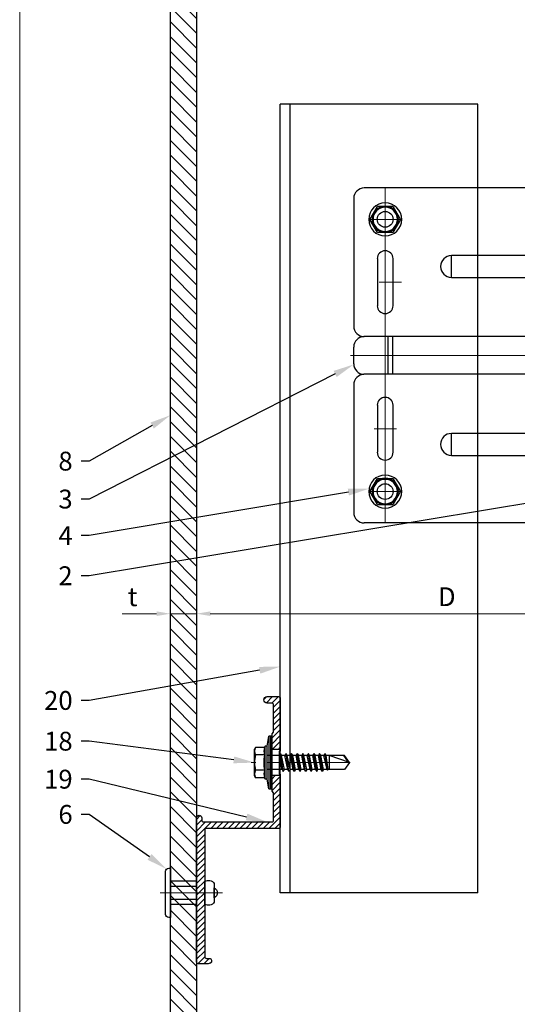
# Model space of a CAD drawing. Units: inches. Extents: x -61 to 339, y -208 to 288.
# Drawn here: x 302 to 308, y 118 to 129 of the extents above; entities that cross this region are included whole.
import ezdxf
from ezdxf import colors
from ezdxf.entities.mleader import LeaderData, LeaderLine
from ezdxf.math import Vec2, Vec3

# ---------------------------------------------------------------- set-up
doc = ezdxf.new("R2010")
doc.units = ezdxf.units.IN
doc.header["$MEASUREMENT"] = 0
doc.linetypes.add('MITTE2', pattern=[28.575, 19.05, -3.175, 3.175, -3.175])
doc.layers.get('Defpoints').update_dxf_attribs({"lineweight": 0})
for name, color, linetype, lineweight in [('!74_Alu_Bracket', 155, 'Continuous', 30), ('!74_Alu_Profiles_Layer_1', 7, 'Continuous', 25), ('!74_Fasteners', 252, 'Continuous', 25), ('!74_Panels', 201, 'Continuous', 30), ('Allface-Centerlines', 1, 'MITTE2', 9), ('Allface-Dimension', 94, 'Continuous', 9)]:
    doc.layers.add(name, color=color, linetype=linetype, lineweight=lineweight)
doc.layers.add('!74_Alu_Centerlines', color=1, linetype='MITTE2', lineweight=13, transparency=0.25)
doc.layers.add('Alu_Centerlines', color=1, linetype='MITTE2', lineweight=13, transparency=0.25)
doc.layers.add('!74_Viewport', color=54, linetype='Continuous', lineweight=5, plot=False)
doc.styles.add('!74_Dim', font='isocpeur.ttf', dxfattribs={"width": 0.75})
doc.styles.add('!74_Leader', font='isocpeur.ttf', dxfattribs={"width": 0.75})
doc.styles.add('Allface-dwg', font='arial.ttf')
doc.dimstyles.new('!74_6_Typ.joint+System components', dxfattribs={"dimscale": 2, "dimtxt": 0.1125, "dimasz": 0.082, "dimexe": 0.03, "dimexo": 0.03, "dimgap": 0.045, "dimtad": 1, "dimdec": 4, "dimrnd": 0.0625, "dimzin": 0, "dimlunit": 4, "dimtxsty": '!74_Dim', "dimcen": 0.13, "dimclrd": 256, "dimclre": 256, "dimclrt": 256, "dimazin": 2, "dimtp": 0.25, "dimtm": 0.25, "dimtfac": 1, "dimtdec": 4, "dimtmove": 1, "dimatfit": 2, "dimfxl": 7, "dimtolj": 1, "dimlwd": -1, "dimlwe": -1, "dimarcsym": 0})

# ---------------------------------------------------------------- blocks, each defined once
blk = doc.blocks.new('*U264')
at = {"layer": '!74_Alu_Centerlines'}
blk.add_line((0, 0.745), (0, 0), dxfattribs=at)
at = {"color": 5}
for p, q in [((-0.139, 0.436), (-0.139, 0.123)), ((0.139, 0.436), (0.139, 0.123))]:
    blk.add_line(p, q, dxfattribs=at)
for points in [[(-0.111, 0.647, 0.423414), (-0.134, 0.534), (0.134, 0.534, 0.423414), (0.111, 0.647)], [(0.058, 0.647, 0.626098), (-0.058, 0.647)], [(-0.258, 0.067), (0.258, 0.067, 0.414214), (0.295, 0.105), (0.295, 0.123), (-0.295, 0.123), (-0.295, 0.105, 0.414214)]]:
    blk.add_lwpolyline(points, format="xyb", close=True)
blk.add_lwpolyline([(-0.079, 0.123), (0.079, 0.123), (0.079, 0.436), (-0.079, 0.436)], close=True)
blk = doc.blocks.new('*U277')
at = {"lineweight": 5, "transparency": 33554534}
h = blk.add_hatch(dxfattribs=at)
h.set_pattern_fill('ANSI31', color=256)
h.set_pattern_definition([(45, (0, 2.46218), (-0.0883883, 0.0883883), [])])
h.paths.add_polyline_path([(0.312, 16.216), (0, 16.216), (0, -13.753), (0.312, -13.753)])
blk.add_lwpolyline([(0.312, 16.216), (0, 16.216), (0, -13.753), (0.312, -13.753)], close=True)
blk = doc.blocks.new('A-Z1.00.080')
at = {"lineweight": 5, "transparency": 33554534}
h = blk.add_hatch(dxfattribs=at)
h.set_pattern_fill('ANSI31', color=256, scale=0.3937, angle=90, style=0)
h.set_pattern_definition([(135, (-8.842903, -6e-16), (-0.0347985, -0.0347985), [])])
edge = h.paths.add_edge_path()
edge.add_line((-1.399, 1), (-1.399, 0.902))
edge.add_line((-1.399, 0.902), (-1.213, 0.902))
edge.add_line((-1.213, 0.902), (-1.193, 0.921))
edge.add_line((-1.193, 0.921), (-0.866, 0.921))
edge.add_arc((-0.866, 0.902), 0.0197, 0, 90, ccw=False)
edge.add_line((-0.846, 0.902), (-0.846, 0.083))
edge.add_arc((-0.866, 0.083), 0.0197, -90, 0, ccw=False)
edge.add_line((-0.866, 0.063), (-0.894, 0.063))
edge.add_arc((-0.894, 0.031), 0.0315, 90, 270)
edge.add_line((-0.894, 0), (0.827, 0))
edge.add_arc((0.827, 0.02), 0.0197, 270, 360)
edge.add_line((0.846, 0.02), (0.846, 0.138))
edge.add_arc((0.802, 0.14), 0.0449, 357.2046, 415.925)
edge.add_line((0.827, 0.177), (0.803, 0.177))
edge.add_arc((0.803, 0.157), 0.0197, 90, 180)
edge.add_line((0.783, 0.157), (0.783, 0.118))
edge.add_arc((0.764, 0.118), 0.0197, -90, 0, ccw=False)
edge.add_line((0.764, 0.098), (-0.748, 0.098))
edge.add_arc((-0.748, 0.118), 0.0197, 180, 270, ccw=False)
edge.add_line((-0.768, 0.118), (-0.768, 0.98))
edge.add_arc((-0.787, 0.98), 0.0197, 0, 90)
edge.add_line((-0.787, 1), (-1.399, 1))
edge = h.paths.add_edge_path()
edge.add_line((-1.711, 0.902), (-1.711, 1))
edge.add_line((-1.711, 1), (-2.323, 1))
edge.add_arc((-2.323, 0.98), 0.0197, 90, 180)
edge.add_line((-2.343, 0.98), (-2.343, 0.843))
edge.add_arc((-2.303, 0.843), 0.0394, 180, 360)
edge.add_line((-2.264, 0.843), (-2.264, 0.902))
edge.add_arc((-2.244, 0.902), 0.0197, 90, 180, ccw=False)
edge.add_line((-2.244, 0.921), (-1.917, 0.921))
edge.add_line((-1.917, 0.921), (-1.898, 0.902))
edge.add_line((-1.898, 0.902), (-1.711, 0.902))
at = {"layer": '!74_Alu_Centerlines'}
blk.add_line((-1.555, 0.877), (-1.555, 1.021), dxfattribs=at)
for p, q in [((-1.711, 1), (-1.711, 0.902)), ((-1.399, 1), (-1.399, 0.902)), ((0.847, 0.02), (0.847, 0.02))]:
    blk.add_line(p, q)
blk.add_lwpolyline([(0.827, 0.177, -0.261973), (0.846, 0.138), (0.846, 0.02), (0.846, 0.02, -0.414214), (0.827, 0), (-0.894, 0, -1), (-0.894, 0.063), (-0.866, 0.063, 0.414214), (-0.846, 0.083), (-0.846, 0.902, 0.414214), (-0.866, 0.921), (-1.193, 0.921), (-1.213, 0.902), (-1.55, 0.902, 1), (-1.56, 0.902), (-1.898, 0.902), (-1.917, 0.921), (-2.244, 0.921, 0.414214), (-2.264, 0.902), (-2.264, 0.843, -1), (-2.343, 0.843), (-2.343, 0.98, -0.414214), (-2.323, 1), (-1.693, 1), (-1.693, 0.988), (-1.56, 0.988, -1), (-1.55, 0.988), (-1.417, 0.988), (-1.417, 1), (-0.787, 1, -0.414214), (-0.768, 0.98), (-0.768, 0.118, 0.414214), (-0.748, 0.098), (0.764, 0.098, 0.414214), (0.783, 0.118), (0.783, 0.157, -0.414214), (0.803, 0.177), (0.827, 0.177)], format="xyb")
blk = doc.blocks.new('SSKTB55x25+Di16_fv')
for p, q in [((-4.62, 4.97), (-4.05, 5.3)), ((-4.62, 2.3), (-4.62, 4.97)), ((-4.05, 5.3), (4.05, 5.3)), ((-2.31, 2.3), (-2.31, 4.97)), ((2.31, 2.3), (2.31, 4.97)), ((2.31, 2.3), (2.31, 4.77)), ((4.62, 4.97), (4.05, 5.3)), ((4.62, 2.3), (4.62, 4.97)), ((4.62, 2.3), (4.62, 4.77)), ((-8, 1), (-5, 1.5)), ((8, 0.5), (-8, 0.5)), ((-5, 2.06), (-4.62, 2.3)), ((-5, 2.06), (5, 2.06)), ((-5, 1.5), (-5, 2.06)), ((-5, 1.5), (5, 1.5)), ((-2.14, -3.07), (-2.14, 1.5)), ((2.16, -2.22), (2.16, 1.5)), ((5, 2.06), (4.62, 2.3)), ((5, 1.5), (5, 2.06)), ((5, 1.5), (8, 1)), ((-2.74, -3.42), (2.76, -2.57)), ((-2.14, -3.07), (-2.14, -2.07)), ((-2.14, -3.07), (2.16, -2.22)), ((-2.14, -3.76), (2.16, -2.92)), ((2.16, -2.22), (2.76, -2.57)), ((2.76, -2.57), (2.16, -2.92)), ((2.16, -3.92), (2.16, -2.92)), ((-2.14, -3.07), (-2.74, -3.42)), ((-2.74, -3.42), (-2.14, -3.76)), ((-2.74, -5.11), (2.76, -4.26)), ((-2.74, -5.11), (-2.14, -4.76)), ((-2.14, -5.46), (-2.74, -5.11)), ((-2.74, -6.8), (2.76, -5.96)), ((-2.14, -4.76), (-2.14, -3.76)), ((-2.14, -4.76), (2.16, -3.92)), ((-2.14, -5.46), (2.16, -4.61)), ((-2.14, -6.46), (-2.14, -5.46)), ((-2.14, -6.46), (2.16, -5.61)), ((2.76, -4.26), (2.16, -3.92)), ((2.16, -4.61), (2.76, -4.26)), ((2.16, -5.61), (2.16, -4.61)), ((2.76, -5.96), (2.16, -5.61)), ((2.16, -6.3), (2.76, -5.96)), ((-2.74, -6.8), (-2.14, -6.46)), ((-2.14, -7.15), (-2.74, -6.8)), ((-2.74, -8.5), (2.76, -7.65)), ((-2.14, -8.15), (-2.74, -8.5)), ((-2.74, -8.5), (-2.14, -8.84)), ((-2.14, -7.15), (2.16, -6.3)), ((-2.14, -8.15), (-2.14, -7.15)), ((-2.14, -8.15), (2.16, -7.3)), ((-2.14, -8.84), (2.16, -8)), ((-2.14, -9.84), (-2.14, -8.84)), ((2.16, -7.3), (2.16, -6.3)), ((2.16, -7.3), (2.76, -7.65)), ((2.76, -7.65), (2.16, -8)), ((2.16, -9), (2.16, -8)), ((-2.74, -10.19), (2.76, -9.34)), ((-2.74, -10.19), (-2.14, -9.84)), ((-2.14, -10.54), (-2.74, -10.19)), ((-2.74, -11.88), (2.76, -11.04)), ((-2.74, -11.88), (-2.14, -11.54)), ((-2.14, -12.23), (-2.74, -11.88)), ((-2.14, -9.84), (2.16, -9)), ((-2.14, -10.54), (2.16, -9.69)), ((-2.14, -11.54), (-2.14, -10.54)), ((-2.14, -11.54), (2.16, -10.69)), ((-2.14, -12.23), (2.16, -11.38)), ((2.76, -9.34), (2.16, -9)), ((2.16, -9.69), (2.76, -9.34)), ((2.16, -10.69), (2.16, -9.69)), ((2.76, -11.04), (2.16, -10.69)), ((2.16, -11.38), (2.76, -11.04)), ((2.16, -12.38), (2.16, -11.38)), ((-2.74, -13.57), (2.76, -12.73)), ((-2.14, -13.23), (-2.74, -13.57)), ((-2.74, -13.57), (-2.14, -13.92)), ((-2.74, -15.27), (2.76, -14.42)), ((-2.74, -15.27), (-2.14, -14.92)), ((-2.14, -13.23), (-2.14, -12.23)), ((-2.14, -13.23), (2.16, -12.38)), ((-2.14, -13.92), (2.16, -13.07)), ((-2.14, -14.92), (-2.14, -13.92)), ((-2.14, -14.92), (2.16, -14.07)), ((-2.14, -15.61), (2.16, -14.77)), ((2.16, -12.38), (2.76, -12.73)), ((2.76, -12.73), (2.16, -13.07)), ((2.16, -14.07), (2.16, -13.07)), ((2.76, -14.42), (2.16, -14.07)), ((2.16, -14.77), (2.76, -14.42)), ((2.16, -15.77), (2.16, -14.77)), ((-2.14, -15.61), (-2.74, -15.27)), ((-2.35, -16.88), (2.76, -16.11)), ((-2.14, -16.76), (-2.35, -16.88)), ((-2.35, -16.88), (-2.14, -17)), ((-2.14, -16.76), (-2.14, -15.61)), ((-2.14, -16.76), (2.16, -15.77)), ((-2.14, -17), (2.16, -16.46)), ((-2.14, -17.31), (-2.14, -17)), ((-2.14, -22), (-2.14, -17.31)), ((2.16, -17.31), (-2.14, -17.31)), ((0, -23.5), (2.16, -17.31)), ((2.76, -16.11), (2.16, -15.77)), ((2.16, -16.46), (2.76, -16.11)), ((2.16, -22), (2.16, -16.46)), ((0, -23.5), (-2.14, -22)), ((0, -23.5), (2.16, -22)), ((0.11, -23.18), (2.16, -21.77))]:
    blk.add_line(p, q)
blk.add_lwpolyline([(-8, 0), (8, 0), (8, 1), (-8, 1)], close=True)
for centre, radius, start, end in [((-3.46, 3.1), 2.2, 58.2882, 121.7118), ((0, -2.95), 8.25, 73.7496, 106.2504), ((3.46, 3.1), 2.2, 58.2882, 121.7118), ((-3.46, -2.59), 5.03, 76.7228, 103.2772), ((0, -12.85), 15.33, 81.3353, 98.6647), ((3.46, -2.59), 5.03, 76.7228, 103.2772)]:
    blk.add_arc(centre, radius, start, end)
at = {"layer": 'Allface-Centerlines'}
blk.add_line((0, -23.7), (0, 6.3), dxfattribs=at)
at = {"layer": 'Allface-Dimension', "style": 'Allface-dwg'}
blk.add_attdef('DIMENSION', (-4.2, 3.01), '', height=1.5, dxfattribs=at)
blk = doc.blocks.new('*U218')
at = {"layer": '!74_Alu_Profiles_Layer_1'}
for p, q in [((-3.862, 2.36), (5.553, 2.36)), ((-3.862, 2.36), (-3.862, 0)), ((5.553, 2.36), (5.553, 0)), ((-3.862, 0), (5.553, 0))]:
    blk.add_line(p, q, dxfattribs=at)
at = {"layer": '!74_Alu_Profiles_Layer_1', "linetype": 'Continuous'}
blk.add_line((-3.862, 0.12), (5.553, 0.12), dxfattribs=at)
blk = doc.blocks.new('*U290')
at = {"lineweight": 5, "true_color": 0x009425, "transparency": 33554534}
h = blk.add_hatch(dxfattribs=at)
h.set_pattern_fill('ANSI31', color=104)
h.paths.add_polyline_path([(0, 2), (-0.1, 2), (-0.1, -2), (0, -2)])
at = {"lineweight": 25}
for p, q in [((-0.1, 2), (-3.975, 2)), ((-0.311, 2), (-0.311, 1.223)), ((-0.205, -2), (-0.205, 2)), ((-0.1, -2), (-0.1, 2)), ((-4.1, 1.875), (-4.1, 0.35)), ((-2.933, 0.931), (-2.933, 1.193)), ((-0.352, 1.193), (-2.933, 1.193)), ((-2.933, 0.931), (-0.352, 0.931)), ((-0.311, 0.901), (-0.311, -0.901)), ((-1.35, 0.225), (-3.978, 0.225)), ((-1.35, -0.225), (-1.35, 0.225)), ((-4.1, -0.1), (-4.1, 0.1)), ((-1.35, -0.225), (-3.978, -0.225)), ((-4.1, -0.35), (-4.1, -1.875)), ((-2.933, -1.193), (-2.933, -0.931)), ((-0.352, -0.931), (-2.933, -0.931)), ((-2.933, -1.193), (-0.352, -1.193)), ((-0.311, -1.223), (-0.311, -2)), ((-0.1, -2), (-3.975, -2))]:
    blk.add_line(p, q, dxfattribs=at)
at = {"color": 253}
for p, q in [((-0.311, 1.641), (-0.1, 1.641)), ((-0.311, 1.359), (-0.1, 1.359)), ((-0.311, 0.141), (-0.1, 0.141)), ((-0.311, -0.141), (-0.1, -0.141)), ((-0.311, -1.359), (-0.1, -1.359)), ((-0.311, -1.641), (-0.1, -1.641))]:
    blk.add_line(p, q, dxfattribs=at)
at = {"color": 253, "lineweight": 25}
for p, q in [((-3.818, 1.156), (-3.818, 0.594)), ((-3.631, 0.594), (-3.631, 1.156)), ((-3.691, -0.225), (-3.691, 0.225)), ((-3.633, -0.225), (-3.633, 0.225)), ((-1.839, -0.225), (-1.839, 0.225)), ((-1.77, -0.225), (-1.77, 0.225)), ((-1.478, -0.225), (-1.478, 0.225)), ((-3.818, -0.594), (-3.818, -1.156)), ((-3.631, -1.156), (-3.631, -0.594))]:
    blk.add_line(p, q, dxfattribs=at)
blk.add_lwpolyline([(0, 2), (-0.1, 2), (-0.1, -2), (0, -2)], close=True)
at = {"color": 104, "true_color": 0x009425}
blk.add_lwpolyline([(0, 2), (-0.1, 2), (-0.1, -2), (0, -2)], close=True, dxfattribs=at)
at = {"color": 253, "lineweight": 25}
for centre in [(-3.725, 1.625), (-3.725, -1.625)]:
    blk.add_circle(centre, 0.094, dxfattribs=at)
at = {"lineweight": 25}
for centre, radius, start, end in [((-3.975, 1.875), 0.125, 90, 180), ((-2.933, 1.062), 0.131, 90, 270), ((-0.1, 1.062), 0.168, 128.8193, 231.1807), ((-3.975, 0.35), 0.125, 180, 270), ((-3.977, 0.102), 0.123, 90.7756, 180.7551), ((-3.977, -0.102), 0.123, 179.2449, 269.2244), ((-3.975, -0.35), 0.125, 90, 180), ((-2.933, -1.062), 0.131, 90, 270), ((-0.1, -1.062), 0.168, 128.8193, 231.1807), ((-3.975, -1.875), 0.125, 180, 270)]:
    blk.add_arc(centre, radius, start, end, dxfattribs=at)
at = {"color": 253, "lineweight": 25}
for centre, start, end in [((-3.725, 1.156), 0, 180), ((-3.725, 0.594), 180, 0), ((-3.725, -0.594), 0, 180), ((-3.725, -1.156), 180, 0)]:
    blk.add_arc(centre, 0.0938, start, end, dxfattribs=at)
at = {"lineweight": 25}
for centre, start_param, end_param in [((-0.118, 1.062), 2.274091, 2.474758), ((-0.118, 1.062), 3.808427, 4.009094), ((-0.118, -1.062), 2.274091, 2.474758), ((-0.118, -1.062), 3.808427, 4.009094)]:
    blk.add_ellipse(centre, major_axis=(0.298, 0), ratio=0.707107, start_param=start_param, end_param=end_param, dxfattribs=at)
for points, knots in [([(-0.352, 1.193), (-0.351, 1.185), (-0.351, 1.176), (-0.351, 1.156), (-0.352, 1.146), (-0.353, 1.123), (-0.353, 1.111), (-0.354, 1.087), (-0.354, 1.074), (-0.354, 1.049), (-0.354, 1.037), (-0.353, 1.013), (-0.353, 1.001), (-0.352, 0.984), (-0.352, 0.978), (-0.352, 0.968), (-0.351, 0.963), (-0.351, 0.948), (-0.351, 0.939), (-0.352, 0.931)], [0, 0, 0, 0, 0.125, 0.125, 0.25, 0.25, 0.375, 0.375, 0.5, 0.5, 0.625, 0.625, 0.75, 0.75, 0.8125, 0.8125, 0.875, 0.875, 1, 1, 1, 1]), ([(-0.311, 1.223), (-0.305, 1.227), (-0.298, 1.23), (-0.285, 1.235), (-0.278, 1.238), (-0.265, 1.241), (-0.259, 1.243), (-0.247, 1.244), (-0.241, 1.245), (-0.231, 1.245), (-0.226, 1.244), (-0.218, 1.243), (-0.215, 1.241), (-0.21, 1.238), (-0.208, 1.235), (-0.206, 1.23), (-0.205, 1.227), (-0.205, 1.223)], [0, 0, 0, 0, 0.125, 0.125, 0.25, 0.25, 0.375, 0.375, 0.5, 0.5, 0.625, 0.625, 0.75, 0.75, 0.875, 0.875, 1, 1, 1, 1]), ([(-0.205, 0.901), (-0.205, 0.897), (-0.206, 0.894), (-0.208, 0.889), (-0.21, 0.886), (-0.215, 0.883), (-0.218, 0.881), (-0.226, 0.88), (-0.231, 0.879), (-0.241, 0.879), (-0.247, 0.88), (-0.259, 0.881), (-0.265, 0.883), (-0.278, 0.886), (-0.285, 0.889), (-0.298, 0.894), (-0.305, 0.897), (-0.311, 0.901)], [0, 0, 0, 0, 0.125, 0.125, 0.25, 0.25, 0.375, 0.375, 0.5, 0.5, 0.625, 0.625, 0.75, 0.75, 0.875, 0.875, 1, 1, 1, 1]), ([(-0.352, -0.931), (-0.351, -0.939), (-0.351, -0.948), (-0.351, -0.968), (-0.352, -0.978), (-0.353, -1.001), (-0.353, -1.013), (-0.354, -1.037), (-0.354, -1.05), (-0.354, -1.075), (-0.354, -1.087), (-0.353, -1.111), (-0.353, -1.123), (-0.352, -1.14), (-0.352, -1.146), (-0.352, -1.156), (-0.351, -1.161), (-0.351, -1.176), (-0.351, -1.185), (-0.352, -1.193)], [0, 0, 0, 0, 0.125, 0.125, 0.25, 0.25, 0.375, 0.375, 0.5, 0.5, 0.625, 0.625, 0.75, 0.75, 0.8125, 0.8125, 0.875, 0.875, 1, 1, 1, 1]), ([(-0.311, -0.901), (-0.305, -0.897), (-0.298, -0.894), (-0.285, -0.889), (-0.278, -0.886), (-0.265, -0.883), (-0.259, -0.881), (-0.247, -0.88), (-0.241, -0.879), (-0.231, -0.879), (-0.226, -0.88), (-0.218, -0.881), (-0.215, -0.883), (-0.21, -0.886), (-0.208, -0.889), (-0.206, -0.894), (-0.205, -0.897), (-0.205, -0.901)], [0, 0, 0, 0, 0.125, 0.125, 0.25, 0.25, 0.375, 0.375, 0.5, 0.5, 0.625, 0.625, 0.75, 0.75, 0.875, 0.875, 1, 1, 1, 1]), ([(-0.205, -1.223), (-0.205, -1.227), (-0.206, -1.23), (-0.208, -1.235), (-0.21, -1.238), (-0.215, -1.241), (-0.218, -1.243), (-0.226, -1.244), (-0.231, -1.245), (-0.241, -1.245), (-0.247, -1.244), (-0.259, -1.243), (-0.265, -1.241), (-0.278, -1.238), (-0.285, -1.235), (-0.298, -1.23), (-0.305, -1.227), (-0.311, -1.223)], [0, 0, 0, 0, 0.125, 0.125, 0.25, 0.25, 0.375, 0.375, 0.5, 0.5, 0.625, 0.625, 0.75, 0.75, 0.875, 0.875, 1, 1, 1, 1])]:
    blk.add_open_spline(points, degree=3, knots=knots, dxfattribs=at)
at = {"layer": 'Alu_Centerlines'}
for p, q in [((-3.725, 2), (-3.725, -2)), ((-3.858, 1.625), (-3.591, 1.625)), ((-0.35, 1.5), (-0.061, 1.5)), ((-3.795, 0.875), (-3.529, 0.875)), ((-0.061, 0), (-4.139, 0)), ((-3.858, -0.875), (-3.591, -0.875)), ((-0.35, -1.5), (-0.061, -1.5)), ((-3.858, -1.625), (-3.591, -1.625))]:
    blk.add_line(p, q, dxfattribs=at)
blk = doc.blocks.new('SLS48x16_DIN7976_tv')
at = {"layer": '!74_Alu_Centerlines'}
for p, q in [((0, 5), (0, -5)), ((-5, 0), (5, 0))]:
    blk.add_line(p, q, dxfattribs=at)
blk.add_lwpolyline([(-2.31, 4), (-4.62, 0), (-2.31, -4), (2.31, -4), (4.62, 0), (2.31, 4)], close=True)
for radius in [5, 4, 3.7]:
    blk.add_circle((0, 0), radius)
blk = doc.blocks.new('*D229')
at = {"layer": 'Allface-Dimension', "transparency": 16777216}
for p, q in [((303.779, 122.283), (303.368, 122.283)), ((304.256, 122.283), (303.943, 122.283)), ((304.42, 122.283), (304.584, 122.283))]:
    blk.add_line(p, q, dxfattribs=at)
for points in [[(303.779, 122.311), (303.779, 122.256), (303.943, 122.283)], [(304.42, 122.311), (304.42, 122.256), (304.256, 122.283)]]:
    blk.add_solid(points, dxfattribs=at)
at = {"layer": 'Defpoints', "color": 0, "transparency": 16777216}
for p in [(303.943, 122.283), (304.256, 122.283), (304.256, 122.283)]:
    blk.add_point(p, dxfattribs=at)
at = {"layer": 'Allface-Dimension', "transparency": 16777216, "insert": (303.492, 122.486), "char_height": 0.225, "attachment_point": 5, "style": '!74_Leader'}
blk.add_mtext('\\A1;t', dxfattribs=at)
blk = doc.blocks.new('*D230')
at = {"layer": 'Allface-Dimension', "transparency": 16777216}
blk.add_line((304.42, 122.283), (310.07, 122.283), dxfattribs=at)
for points in [[(304.42, 122.311), (304.42, 122.256), (304.256, 122.283)], [(310.07, 122.311), (310.07, 122.256), (310.234, 122.283)]]:
    blk.add_solid(points, dxfattribs=at)
at = {"layer": 'Defpoints', "color": 0, "transparency": 16777216}
for p in [(304.256, 122.283), (310.234, 122.283), (310.234, 122.283)]:
    blk.add_point(p, dxfattribs=at)
at = {"layer": 'Allface-Dimension', "transparency": 16777216, "insert": (307.245, 122.486), "char_height": 0.225, "attachment_point": 5, "style": '!74_Leader'}
blk.add_mtext('\\A1;D', dxfattribs=at)

msp = doc.modelspace()

# ---------------------------------------------------------------- linework, layer by layer
at = {"layer": '!74_Viewport'}
msp.add_lwpolyline([(302.14335, 130.26366), (319.24291, 130.26366), (319.24291, 113.02691), (302.14335, 113.02691)], close=True, dxfattribs=at)

# ---------------------------------------------------------------- block references
at = {"layer": '!74_Alu_Bracket'}
msp.add_blockref('*U290', (310.23395, 125.36639), dxfattribs=at)
at = {"layer": '!74_Alu_Profiles_Layer_1', "xscale": -1, "rotation": 270}
msp.add_blockref('*U218', (305.256, 122.81306), dxfattribs=at)
at = {"layer": '!74_Alu_Profiles_Layer_1', "rotation": 270}
msp.add_blockref('A-Z1.00.080', (304.25581, 118.95073), dxfattribs=at)
at = {"layer": '!74_Fasteners', "xscale": -0.03937, "yscale": 0.03937, "zscale": 0.03937}
for p in [(306.50945, 126.99139), (306.50945, 123.74139)]:
    msp.add_blockref('SLS48x16_DIN7976_tv', p, dxfattribs=at)
at = {"layer": '!74_Fasteners', "xscale": 0.03937007874015749, "yscale": 0.03937007874015749, "zscale": 0.03937007874015749, "rotation": 89.99999999999999}
msp.add_blockref('SSKTB55x25+Di16_fv', (305.15738, 120.50584), dxfattribs=at)
at = {"layer": '!74_Fasteners', "xscale": -1, "rotation": 270}
msp.add_blockref('*U264', (303.81992, 118.95073), dxfattribs=at)
at = {"layer": '!74_Panels', "xscale": -1, "rotation": 180}
msp.add_blockref('*U277', (303.94331, 131.66639), dxfattribs=at)

# ---------------------------------------------------------------- dimensions: what is measured, and where the dimension line sits
at = {"layer": 'Allface-Dimension'}
for base, p1, p2, text, picture, middle in [((304.25581, 122.28327), (303.94331, 122.28327), (304.25581, 122.28327), 't', '*D229', (303.49156, 122.28327)), ((310.23395, 122.28327), (304.25581, 122.28327), (310.23395, 122.28327), 'D', '*D230', (307.24488, 122.28327))]:
    dim = msp.add_linear_dim(base=base, p1=p1, p2=p2, text=text, dimstyle='!74_6_Typ.joint+System components', override={"dimtxsty": '!74_Leader', "dimtmove": 0}, dxfattribs=at)
    dim.commit()
    dim.dimension.update_dxf_attribs({"geometry": picture, "text_midpoint": middle, "dimtype": 160})

# ---------------------------------------------------------------- leaders
ml = msp.add_multileader_mtext('Standard', dxfattribs=at)
ml.set_content('3', color=256, style='!74_Leader')
ml.set_leader_properties(color=256)
ml.build(insert=Vec2(0, 0))
ml.multileader.update_dxf_attribs({"has_text_frame": 1, "text_left_attachment_type": 2, "text_right_attachment_type": 2, "dogleg_length": 0.0493, "arrow_head_size": 0.25, "scale": 2})
ctx = ml.context
ctx.base_point, ctx.scale, ctx.char_height, ctx.arrow_head_size, ctx.landing_gap_size, ctx.plane_origin = Vec3(302.59152, 123.65176), 2, 0.225, 0.25, 0.1, Vec3(307.17858, 131.92438)
ctx.left_attachment, ctx.right_attachment, ctx.text_align_type = 2, 2, 2
notes = []
notes.append((ctx, [(0, (1, 1, 0), (302.9745, 123.65176), (-1, 0), 0.0986, [(0, [(306.13395, 125.25898)], 0, [])])]))
ctx.mtext.insert, ctx.mtext.alignment, ctx.mtext.line_spacing_factor, ctx.mtext.flow_direction = Vec3(302.7759, 123.76426), 3, 1.071429, 5
ml = msp.add_multileader_mtext('Standard', dxfattribs=at)
ml.set_content('8', color=256, style='!74_Leader')
ml.set_leader_properties(color=256)
ml.build(insert=Vec2(0, 0))
ml.multileader.update_dxf_attribs({"has_text_frame": 1, "text_left_attachment_type": 2, "text_right_attachment_type": 2, "dogleg_length": 0.0493, "arrow_head_size": 0.25, "scale": 2})
ctx = ml.context
ctx.base_point, ctx.scale, ctx.char_height, ctx.arrow_head_size, ctx.landing_gap_size, ctx.plane_origin = Vec3(302.59152, 124.10474), 2, 0.225, 0.25, 0.1, Vec3(307.17858, 132.37736)
ctx.left_attachment, ctx.right_attachment, ctx.text_align_type = 2, 2, 2
notes.append((ctx, [(0, (1, 1, 0), (302.9745, 124.10474), (-1, 0), 0.0986, [(0, [(303.94331, 124.65286)], 0, [])])]))
ctx.mtext.insert, ctx.mtext.alignment, ctx.mtext.line_spacing_factor, ctx.mtext.flow_direction = Vec3(302.7759, 124.21724), 3, 1.071429, 5
ml = msp.add_multileader_mtext('Standard', dxfattribs=at)
ml.set_content('2', color=256, style='!74_Leader')
ml.set_leader_properties(color=256)
ml.build(insert=Vec2(0, 0))
ml.multileader.update_dxf_attribs({"has_text_frame": 1, "text_left_attachment_type": 2, "text_right_attachment_type": 2, "dogleg_length": 0.0493, "arrow_head_size": 0.25, "scale": 2})
ctx = ml.context
ctx.base_point, ctx.scale, ctx.char_height, ctx.arrow_head_size, ctx.landing_gap_size, ctx.plane_origin = Vec3(302.59152, 122.73632), 2, 0.225, 0.25, 0.1, Vec3(307.17858, 130.45278)
ctx.left_attachment, ctx.right_attachment, ctx.text_align_type = 2, 2, 2
notes.append((ctx, [(0, (1, 1, 0), (302.9745, 122.73632), (-1, 0), 0.0986, [(0, [(309.79667, 123.86639)], 0, [])])]))
ctx.mtext.insert, ctx.mtext.alignment, ctx.mtext.line_spacing_factor, ctx.mtext.flow_direction = Vec3(302.7759, 122.84882), 3, 1.071429, 5
ml = msp.add_multileader_mtext('Standard', dxfattribs=at)
ml.set_content('4', color=256, style='!74_Leader')
ml.set_leader_properties(color=256)
ml.build(insert=Vec2(0, 0))
ml.multileader.update_dxf_attribs({"has_text_frame": 1, "text_left_attachment_type": 2, "text_right_attachment_type": 2, "dogleg_length": 0.0493, "arrow_head_size": 0.25, "scale": 2})
ctx = ml.context
ctx.base_point, ctx.scale, ctx.char_height, ctx.arrow_head_size, ctx.landing_gap_size, ctx.plane_origin = Vec3(302.57465, 123.21567), 2, 0.225, 0.25, 0.1, Vec3(307.17858, 129.99092)
ctx.left_attachment, ctx.right_attachment, ctx.text_align_type = 2, 2, 2
notes.append((ctx, [(0, (1, 1, 0), (302.9745, 123.21567), (-1, 0), 0.0986, [(0, [(306.31559, 123.77559)], 0, [])])]))
ctx.mtext.insert, ctx.mtext.alignment, ctx.mtext.line_spacing_factor, ctx.mtext.flow_direction = Vec3(302.7759, 123.32817), 3, 1.071429, 5
ml = msp.add_multileader_mtext('Standard', dxfattribs=at)
ml.set_content('20', color=256, style='!74_Leader')
ml.set_leader_properties(color=256)
ml.build(insert=Vec2(0, 0))
ml.multileader.update_dxf_attribs({"has_text_frame": 1, "text_left_attachment_type": 2, "text_right_attachment_type": 2, "dogleg_length": 0.0493, "arrow_head_size": 0.25, "scale": 2})
ctx = ml.context
ctx.base_point, ctx.scale, ctx.char_height, ctx.arrow_head_size, ctx.landing_gap_size, ctx.plane_origin = Vec3(302.4734, 121.24757), 2, 0.225, 0.25, 0.1, Vec3(307.17858, 129.52019)
ctx.left_attachment, ctx.right_attachment, ctx.text_align_type = 2, 2, 2
notes.append((ctx, [(0, (1, 1, 0), (302.9745, 121.24757), (-1, 0), 0.0986, [(0, [(305.256, 121.65133)], 0, [])])]))
ctx.mtext.insert, ctx.mtext.alignment, ctx.mtext.line_spacing_factor, ctx.mtext.flow_direction = Vec3(302.7759, 121.36007), 3, 1.071429, 5
ml = msp.add_multileader_mtext('Standard', dxfattribs=at)
ml.set_content('18', color=256, style='!74_Leader')
ml.set_leader_properties(color=256)
ml.build(insert=Vec2(0, 0))
ml.multileader.update_dxf_attribs({"has_text_frame": 1, "text_left_attachment_type": 2, "text_right_attachment_type": 2, "dogleg_length": 0.0493, "arrow_head_size": 0.25, "scale": 2})
ctx = ml.context
ctx.base_point, ctx.scale, ctx.char_height, ctx.arrow_head_size, ctx.landing_gap_size, ctx.plane_origin = Vec3(302.50715, 120.76115), 2, 0.225, 0.25, 0.1, Vec3(307.17858, 129.03377)
ctx.left_attachment, ctx.right_attachment, ctx.text_align_type = 2, 2, 2
notes.append((ctx, [(0, (1, 1, 0), (302.9745, 120.76115), (-1, 0), 0.0986, [(0, [(304.94872, 120.50584)], 0, [])])]))
ctx.mtext.insert, ctx.mtext.alignment, ctx.mtext.line_spacing_factor, ctx.mtext.flow_direction = Vec3(302.7759, 120.87365), 3, 1.071429, 5
ml = msp.add_multileader_mtext('Standard', dxfattribs=at)
ml.set_content('19', color=256, style='!74_Leader')
ml.set_leader_properties(color=256)
ml.build(insert=Vec2(0, 0))
ml.multileader.update_dxf_attribs({"has_text_frame": 1, "text_left_attachment_type": 2, "text_right_attachment_type": 2, "dogleg_length": 0.0493, "arrow_head_size": 0.25, "scale": 2})
ctx = ml.context
ctx.base_point, ctx.scale, ctx.char_height, ctx.arrow_head_size, ctx.landing_gap_size, ctx.plane_origin = Vec3(302.50715, 120.30737), 2, 0.225, 0.25, 0.1, Vec3(307.17858, 128.57999)
ctx.left_attachment, ctx.right_attachment, ctx.text_align_type = 2, 2, 2
notes.append((ctx, [(0, (1, 1, 0), (302.9745, 120.30737), (-1, 0), 0.0986, [(0, [(305.09636, 119.79718)], 0, [])])]))
ctx.mtext.insert, ctx.mtext.alignment, ctx.mtext.line_spacing_factor, ctx.mtext.flow_direction = Vec3(302.7759, 120.41987), 3, 1.071429, 5
ml = msp.add_multileader_mtext('Standard', dxfattribs=at)
ml.set_content('6', color=256, style='!74_Leader')
ml.set_leader_properties(color=256)
ml.build(insert=Vec2(0, 0))
ml.multileader.update_dxf_attribs({"has_text_frame": 1, "text_left_attachment_type": 2, "text_right_attachment_type": 2, "dogleg_length": 0.0493, "arrow_head_size": 0.25, "scale": 2})
ctx = ml.context
ctx.base_point, ctx.scale, ctx.char_height, ctx.arrow_head_size, ctx.landing_gap_size, ctx.plane_origin = Vec3(302.59152, 119.88725), 2, 0.225, 0.25, 0.1, Vec3(307.17858, 127.68807)
ctx.left_attachment, ctx.right_attachment, ctx.text_align_type = 2, 2, 2
notes.append((ctx, [(0, (1, 1, 0), (302.9745, 119.88725), (-1, 0), 0.0986, [(0, [(303.89804, 119.23502)], 0, [])])]))
ctx.mtext.insert, ctx.mtext.alignment, ctx.mtext.line_spacing_factor, ctx.mtext.flow_direction = Vec3(302.7759, 119.99975), 3, 1.071429, 5
for ctx, leaders in notes:
    for number, flags, end, landing, length, lines in leaders:
        leader = LeaderData()
        leader.index, (leader.has_last_leader_line, leader.has_dogleg_vector, leader.attachment_direction) = number, flags
        leader.last_leader_point, leader.dogleg_vector, leader.dogleg_length = Vec3(end), Vec3(landing), length
        for number, points, colour, breaks in lines:
            line = LeaderLine()
            line.index, line.vertices, line.color, line.breaks = number, Vec3.list(points), colors.encode_raw_color(colour), breaks
            leader.lines.append(line)
        ctx.leaders.append(leader)

doc.saveas('drawing.dxf')
